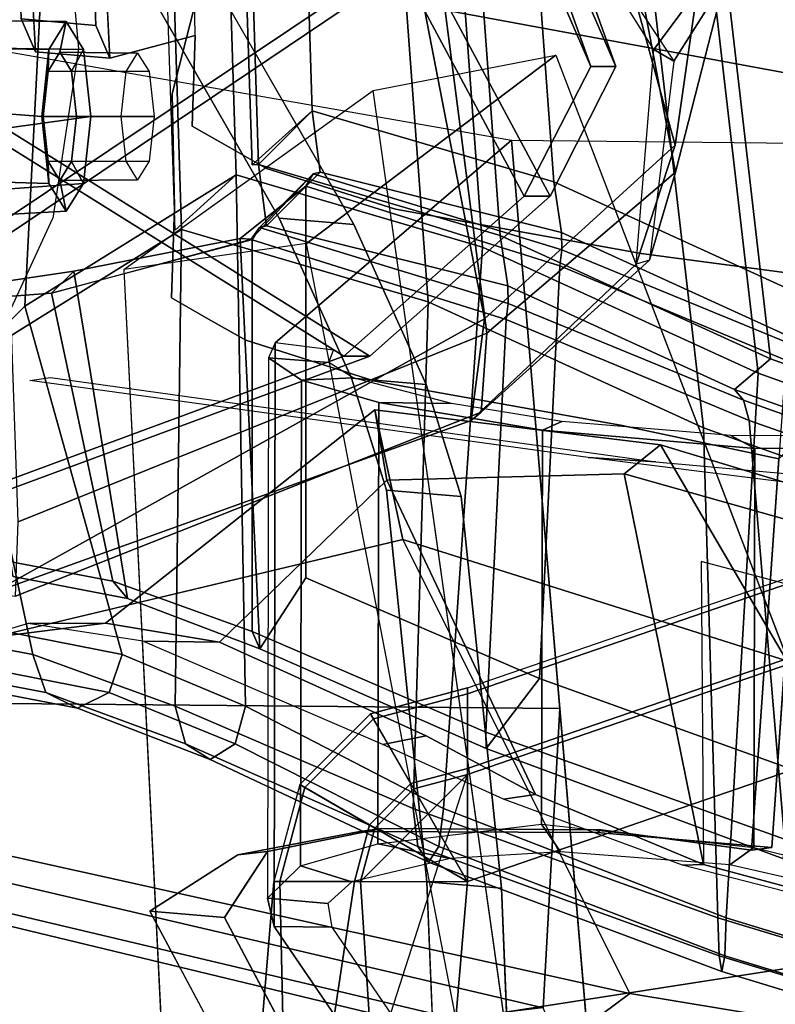
# Model space of a CAD drawing. Units: inches. Extents: x -2 to 132, y -6 to 108.
# Drawn here: x 42 to 44, y 55 to 58 of the extents above; entities that cross this region are included whole.
import ezdxf

# ---------------------------------------------------------------- set-up
doc = ezdxf.new("R2010")
doc.units = ezdxf.units.IN
doc.header["$MEASUREMENT"] = 0
for name, color, linetype in [('SEAT-ARMPAD', 5, 'Continuous'), ('SEAT-BACKMAT', 5, 'Continuous'), ('SEAT-BASE', 5, 'Continuous'), ('SEAT-FABRIC', 5, 'Continuous'), ('SEAT-FRAME', 5, 'Continuous')]:
    doc.layers.add(name, color=color, linetype=linetype)

# ---------------------------------------------------------------- blocks, each defined once
blk = doc.blocks.new('1EMBODY_ARMS_0T')
at = {"layer": 'SEAT-ARMPAD'}
for points in [[(-2.7684, -9.01, 26.0402), (-2.7684, -8.822, 26.2952), (-1.4603, -8.3726, 26.3327), (-1.4603, -8.5607, 26.0777)], [(-2.7684, -8.8357, 26.5149), (-2.7684, -8.822, 26.2952), (-1.4603, -8.3726, 26.3327), (-1.4603, -8.3864, 26.5524)], [(-2.7684, -9.0244, 26.6283), (-2.7684, -8.8357, 26.5149), (-1.4603, -8.3864, 26.5524), (-1.4603, -8.5751, 26.6658)], [(-2.7684, -9.2736, 25.8644), (-2.7684, -9.01, 26.0402), (-1.4603, -8.5607, 26.0777), (-1.4603, -8.8243, 25.9019)], [(-1.4603, -8.5751, 26.6658), (-1.4603, -9.3886, 26.7262), (-2.9603, -9.6219, 26.6829), (-2.7684, -9.0244, 26.6283)], [(-2.7684, -8.822, 26.2952), (-2.7684, -9.01, 26.0402), (-2.9002, -9.0453, 26.0402), (-2.9942, -8.8825, 26.2952)], [(-2.7684, -8.8357, 26.5149), (-2.7684, -8.822, 26.2952), (-2.9942, -8.8825, 26.2952), (-2.9873, -8.8944, 26.5149)], [(-2.7684, -9.0244, 26.6283), (-2.7684, -8.8357, 26.5149), (-2.9873, -8.8944, 26.5149), (-2.893, -9.0578, 26.6283)], [(-2.7684, -9.2736, 25.8644), (-1.4603, -8.8243, 25.9019), (-1.4603, -12.1295, 25.6259), (-2.9603, -11.5254, 25.6764)], [(-2.9002, -9.0453, 26.0402), (-2.9942, -8.8825, 26.2952), (-3.1595, -9.0478, 26.2952), (-2.9967, -9.1418, 26.0402)], [(-2.9873, -8.8944, 26.5149), (-2.9942, -8.8825, 26.2952), (-3.1595, -9.0478, 26.2952), (-3.1476, -9.0547, 26.5149)], [(-2.893, -9.0578, 26.6283), (-2.9873, -8.8944, 26.5149), (-3.1476, -9.0547, 26.5149), (-2.9842, -9.149, 26.6283)], [(-2.7684, -9.0244, 26.6283), (-3.0176, -9.2736, 26.6283), (-2.9603, -10.1566, 26.6988), (-2.9603, -9.6219, 26.6829)], [(-2.7684, -9.0244, 26.6283), (-2.893, -9.0578, 26.6283), (-2.9842, -9.149, 26.6283), (-3.0176, -9.2736, 26.6283)], [(-2.7684, -9.01, 26.0402), (-2.7684, -9.2736, 25.8644), (-2.7684, -9.2736, 25.8644), (-2.9002, -9.0453, 26.0402)], [(-2.9967, -9.1418, 26.0402), (-3.1595, -9.0478, 26.2952), (-3.22, -9.2736, 26.2952), (-3.032, -9.2736, 26.0402)], [(-3.1476, -9.0547, 26.5149), (-3.1595, -9.0478, 26.2952), (-3.22, -9.2736, 26.2952), (-3.2063, -9.2736, 26.5149)], [(-2.7684, -9.2736, 25.8644), (-2.9002, -9.0453, 26.0402), (-2.9967, -9.1418, 26.0402), (-2.7684, -9.2736, 25.8644)], [(-2.9842, -9.149, 26.6283), (-3.1476, -9.0547, 26.5149), (-3.2063, -9.2736, 26.5149), (-3.0176, -9.2736, 26.6283)], [(-2.7684, -9.2736, 25.8644), (-2.9967, -9.1418, 26.0402), (-3.032, -9.2736, 26.0402), (-2.7684, -9.2736, 25.8644)], [(-3.1732, -10.2122, 25.7757), (-3.2935, -10.1566, 26.1178), (-3.22, -9.2736, 26.2952), (-3.032, -9.2736, 26.0402)], [(-3.2935, -10.1566, 26.1178), (-3.1863, -10.1566, 26.4424), (-3.2063, -9.2736, 26.5149), (-3.22, -9.2736, 26.2952)], [(-3.0176, -9.2736, 26.6283), (-3.2063, -9.2736, 26.5149), (-3.1863, -10.1566, 26.4424), (-2.9603, -10.1566, 26.6988)], [(-3.032, -9.2736, 26.0402), (-2.7684, -9.2736, 25.8644), (-2.9603, -11.5254, 25.6764), (-3.1732, -10.2122, 25.7757)], [(-1.4603, -9.3886, 26.7262), (-1.4603, -10.2044, 26.7265), (-2.9603, -10.1566, 26.6988), (-2.9603, -9.6219, 26.6829)]]:
    blk.add_3dface(points, dxfattribs=at)
at = {"layer": 'SEAT-BACKMAT'}
for points in [[(-4.3784, -5.7072, 18.3806), (-4.2882, -7.2797, 18.6711), (-3.4389, -6.1801, 20.6671), (-3.8909, -4.448, 20.2659)], [(-3.3782, -6.1801, 20.5451), (-4.2275, -7.2797, 18.5491), (-4.3178, -5.7072, 18.2587), (-3.8303, -4.448, 20.1439)], [(-2.6175, -6.9892, 24.2378), (-3.3817, -5.1533, 23.8628), (-3.2904, -5.5104, 22.3792), (-2.4806, -7.3727, 22.9103)], [(-3.2319, -5.5104, 22.3802), (-3.3232, -5.1533, 23.8638), (-2.559, -6.9892, 24.2388), (-2.4221, -7.3727, 22.9113)], [(-2.6359, -7.6756, 21.8113), (-2.4806, -7.3727, 22.9103), (-3.2904, -5.5104, 22.3792), (-3.4389, -6.1801, 20.6671)], [(-3.2319, -5.5104, 22.3802), (-2.4221, -7.3727, 22.9113), (-2.5752, -7.6756, 21.6893), (-3.3782, -6.1801, 20.5451)], [(-2.5667, -7.6417, 19.4291), (-3.1306, -7.4761, 19.1088), (-3.1758, -6.0389, 18.9338), (-2.6929, -5.9284, 19.1205)], [(-2.1673, -5.9282, 19.1898), (-1.9365, -7.9297, 19.5624), (-2.5667, -7.6417, 19.4291), (-2.6929, -5.9284, 19.1205)], [(-2.1673, -5.9282, 19.1898), (-0.0653, -6.396, 19.3055), (-0.1692, -8.561, 19.6985), (-1.9365, -7.9297, 19.5624)], [(-3.2704, -7.6024, 19.1359), (-3.3142, -6.2767, 18.9863), (-3.1758, -6.0389, 18.9338), (-3.1306, -7.4761, 19.1088)], [(-3.3008, -6.1639, 19.0588), (-3.2556, -7.6011, 19.2338), (-2.6917, -7.7667, 19.5541), (-2.8179, -6.0534, 19.2455)], [(-2.6917, -7.7667, 19.5541), (-2.0615, -8.0547, 19.6874), (-2.2923, -6.0532, 19.3148), (-2.8179, -6.0534, 19.2455)], [(-0.2942, -8.686, 19.8235), (-0.1903, -6.521, 19.4305), (-2.2923, -6.0532, 19.3148), (-2.0615, -8.0547, 19.6874)], [(-3.2556, -7.6011, 19.2338), (-3.3008, -6.1639, 19.0588), (-3.3142, -6.2767, 18.9863), (-3.2704, -7.6024, 19.1359)], [(-2.6359, -7.6756, 21.8113), (-3.4389, -6.1801, 20.6671), (-4.2882, -7.2797, 18.6711), (-3.057, -8.0488, 20.3619)], [(-4.2275, -7.2797, 18.5491), (-3.3782, -6.1801, 20.5451), (-2.5752, -7.6756, 21.6893), (-2.9963, -8.0488, 20.2399)], [(-2.4806, -7.3727, 22.9103), (-2.4221, -7.3727, 22.9113), (-2.559, -6.9892, 24.2388), (-2.6175, -6.9892, 24.2378)], [(-3.9409, -8.3747, 18.9351), (-3.057, -8.0488, 20.3619), (-4.2882, -7.2797, 18.6711), (-4.0558, -7.8285, 18.7994)], [(-4.2275, -7.2797, 18.5491), (-2.9963, -8.0488, 20.2399), (-3.8803, -8.3747, 18.8131), (-3.9952, -7.8285, 18.6774)], [(-2.4806, -7.3727, 22.9103), (-2.6359, -7.6756, 21.8113), (-2.5752, -7.6756, 21.6893), (-2.4221, -7.3727, 22.9113)], [(-3.1306, -7.4761, 19.1088), (-3.2556, -7.6011, 19.2338), (-3.2704, -7.6024, 19.1359), (-3.1306, -7.4761, 19.1088)], [(-3.1306, -7.4761, 19.1088), (-3.1119, -7.6195, 18.992), (-3.2369, -7.7445, 19.117), (-3.2556, -7.6011, 19.2338)], [(-2.5492, -7.7597, 19.3737), (-3.1119, -7.6195, 18.992), (-3.1306, -7.4761, 19.1088), (-2.5667, -7.6417, 19.4291)], [(-3.2556, -7.6011, 19.2338), (-3.2369, -7.7445, 19.117), (-2.6742, -7.8847, 19.4987), (-2.6917, -7.7667, 19.5541)], [(-3.1286, -7.6232, 18.9328), (-3.1454, -7.6521, 18.8973), (-3.2986, -7.7744, 18.8752), (-3.2731, -7.7755, 19.0192)], [(-3.1286, -7.6232, 18.9328), (-3.2731, -7.7755, 19.0192), (-3.2536, -7.7482, 19.0578), (-3.1286, -7.6232, 18.9328)], [(-3.1286, -7.6232, 18.9328), (-3.2536, -7.7482, 19.0578), (-3.2369, -7.7445, 19.117), (-3.1119, -7.6195, 18.992)], [(-2.548, -7.8006, 19.3334), (-2.553, -7.8377, 19.3123), (-3.1454, -7.6521, 18.8973), (-3.1286, -7.6232, 18.9328)], [(-2.5492, -7.7597, 19.3737), (-2.548, -7.8006, 19.3334), (-3.1286, -7.6232, 18.9328), (-3.1119, -7.6195, 18.992)], [(-2.0205, -8.0013, 19.5178), (-2.5492, -7.7597, 19.3737), (-2.5667, -7.6417, 19.4291), (-1.9365, -7.9297, 19.5624)], [(-3.1454, -8.5656, 18.9275), (-3.2527, -8.7311, 19.0267), (-3.2986, -7.7744, 18.8752), (-3.1454, -7.6521, 18.8973)], [(-2.553, -7.8377, 19.3123), (-2.6002, -8.8002, 19.405), (-3.1454, -8.5656, 18.9275), (-3.1454, -7.6521, 18.8973)], [(-3.057, -8.0488, 20.3619), (-2.9963, -8.0488, 20.2399), (-2.5752, -7.6756, 21.6893), (-2.6359, -7.6756, 21.8113)], [(-3.2704, -7.7771, 19.0223), (-2.678, -7.9627, 19.4373), (-2.673, -7.9256, 19.4584), (-3.2536, -7.7482, 19.0578)], [(-3.2536, -7.7482, 19.0578), (-2.673, -7.9256, 19.4584), (-2.6742, -7.8847, 19.4987), (-3.2369, -7.7445, 19.117)], [(-2.0205, -8.0013, 19.5178), (-1.9994, -8.026, 19.4776), (-2.548, -7.8006, 19.3334), (-2.5492, -7.7597, 19.3737)], [(-3.2986, -7.7744, 18.8752), (-3.6869, -7.8503, 18.3249), (-3.7388, -7.9015, 18.3839), (-3.2731, -7.7755, 19.0192)], [(-3.2704, -8.6906, 19.0525), (-3.2704, -7.7771, 19.0223), (-3.7388, -7.9015, 18.3839), (-3.5956, -8.5733, 18.56)], [(-3.2986, -7.7744, 18.8752), (-3.2527, -8.7311, 19.0267), (-3.5614, -8.6138, 18.5548), (-3.6869, -7.8503, 18.3249)], [(-3.2704, -8.6906, 19.0525), (-2.7252, -8.9252, 19.53), (-2.678, -7.9627, 19.4373), (-3.2704, -7.7771, 19.0223)], [(-2.6917, -7.7667, 19.5541), (-2.6742, -7.8847, 19.4987), (-2.1455, -8.1263, 19.6428), (-2.0615, -8.0547, 19.6874)], [(-2.548, -7.8006, 19.3334), (-1.9994, -8.026, 19.4776), (-1.9863, -8.0739, 19.4473), (-2.553, -7.8377, 19.3123)], [(-3.9329, -7.8869, 17.818), (-3.9962, -7.9212, 17.8716), (-3.7388, -7.9015, 18.3839), (-3.6869, -7.8503, 18.3249)], [(-3.9329, -7.8869, 17.818), (-3.6869, -7.8503, 18.3249), (-3.5614, -8.6138, 18.5548), (-3.8282, -8.5627, 18.0335)], [(-2.553, -7.8377, 19.3123), (-1.9863, -8.0739, 19.4473), (-1.9038, -9.0504, 19.6086), (-2.6002, -8.8002, 19.405)], [(-2.673, -7.9256, 19.4584), (-2.1244, -8.151, 19.6026), (-2.1455, -8.1263, 19.6428), (-2.6742, -7.8847, 19.4987)], [(-3.8666, -8.5222, 18.0519), (-3.5956, -8.5733, 18.56), (-3.7388, -7.9015, 18.3839), (-3.9962, -7.9212, 17.8716)], [(-2.1113, -8.1989, 19.5723), (-2.1244, -8.151, 19.6026), (-2.673, -7.9256, 19.4584), (-2.678, -7.9627, 19.4373)], [(-2.0288, -9.1754, 19.7336), (-2.1113, -8.1989, 19.5723), (-2.678, -7.9627, 19.4373), (-2.7252, -8.9252, 19.53)], [(-3.057, -8.0488, 20.3619), (-3.9409, -8.3747, 18.9351), (-3.8803, -8.3747, 18.8131), (-2.9963, -8.0488, 20.2399)], [(-2.0615, -8.0547, 19.6874), (-2.1455, -8.1263, 19.6428), (-0.3012, -8.7815, 19.7912), (-0.2942, -8.686, 19.8235)], [(-2.1244, -8.151, 19.6026), (-0.3054, -8.7991, 19.7336), (-0.3012, -8.7815, 19.7912), (-2.1455, -8.1263, 19.6428)], [(-2.1244, -8.151, 19.6026), (-2.1113, -8.1989, 19.5723), (-0.3017, -8.8348, 19.7156), (-0.3054, -8.7991, 19.7336)], [(-2.0288, -9.1754, 19.7336), (-0.304, -9.6967, 19.8672), (-0.3017, -8.8348, 19.7156), (-2.1113, -8.1989, 19.5723)], [(-3.5614, -8.6138, 18.5548), (-3.5956, -8.5733, 18.56), (-3.8666, -8.5222, 18.0519), (-3.8282, -8.5627, 18.0335)], [(-3.1454, -8.5656, 18.9275), (-2.6002, -8.8002, 19.405), (-2.7248, -8.9639, 19.5158), (-3.2527, -8.7311, 19.0267)], [(-3.5614, -8.6138, 18.5548), (-3.2527, -8.7311, 19.0267), (-3.2704, -8.6906, 19.0525), (-3.5956, -8.5733, 18.56)], [(-2.7248, -8.9639, 19.5158), (-2.7252, -8.9252, 19.53), (-3.2704, -8.6906, 19.0525), (-3.2527, -8.7311, 19.0267)], [(-1.9038, -9.0504, 19.6086), (-2.0306, -9.2208, 19.7165), (-2.7248, -8.9639, 19.5158), (-2.6002, -8.8002, 19.405)], [(-2.7248, -8.9639, 19.5158), (-2.0306, -9.2208, 19.7165), (-2.0288, -9.1754, 19.7336), (-2.7252, -8.9252, 19.53)]]:
    blk.add_3dface(points, dxfattribs=at)
at = {"layer": 'SEAT-BASE'}
for points, invisible_edges in [([(-4.148, -4.7213, 12.9212), (-3.5682, -3.982, 12.1309), (-3.3039, -9.2115, 12.7141), (-3.8259, -6.784, 12.9668)], 7), ([(-3.0194, -9.1572, 12.4747), (-3.3039, -9.2115, 12.7141), (-3.5682, -3.982, 12.1309), (-3.1147, -4.053, 11.8704)], 14), ([(-3.0194, -9.1572, 12.4747), (-3.1147, -4.053, 11.8704), (-1.3391, -5.2583, 11.7418), (-1.6674, -5.8378, 11.919)], 11), ([(-3.0194, -9.1572, 12.4747), (-1.6674, -5.8378, 11.919), (-1.8277, -6.3509, 12.0484), (-1.9471, -7.022, 12.167)], 9), ([(-3.6517, -6.7992, 12.9217), (-2.0115, -7.8558, 12.3567), (-1.994, -7.0277, 12.2583), (-1.8745, -6.3566, 12.1397)], 9), ([(-3.2078, -7.7264, 16.1064), (-3.9018, -6.5179, 16.1167), (-3.8294, -6.9736, 15.0975), (-3.789, -7.0926, 14.8954)], 10), ([(-3.8098, -7.2618, 13.2998), (-3.8259, -6.784, 12.9668), (-3.3039, -9.2115, 12.7141), (-3.5569, -8.2367, 13.007)], 14), ([(-3.6517, -6.7992, 12.9217), (-2.936, -7.7058, 12.4039), (-2.3626, -7.8088, 12.3157), (-2.0115, -7.8558, 12.3567)], 9), ([(-3.6517, -6.7992, 12.9217), (-3.3239, -7.5612, 12.8015), (-3.2372, -7.6105, 12.6343), (-2.936, -7.7058, 12.4039)], 9), ([(-3.6517, -6.7992, 12.9217), (-3.6357, -7.277, 13.2547), (-3.4105, -7.512, 12.9688), (-3.3239, -7.5612, 12.8015)], 10), ([(-3.4034, -7.3004, 13.9573), (-3.6023, -7.3535, 13.5626), (-3.6149, -7.1077, 14.8503), (-3.5589, -6.8269, 16.0691)], 12), ([(-1.2599, -7.4208, 15.3211), (-3.4034, -7.3004, 13.9573), (-3.4085, -7.0355, 14.8921), (-3.5589, -6.8269, 16.0691)], 13), ([(-3.5589, -6.8269, 16.0691), (-3.3807, -7.1373, 16.0665), (-1.2753, -7.5269, 15.3197), (-1.2599, -7.4208, 15.3211)], 8), ([(-1.9647, -7.85, 12.2654), (-2.4656, -9.1595, 12.3331), (-3.0194, -9.1572, 12.4747), (-1.9471, -7.022, 12.167)], 5), ([(-2.9568, -8.3608, 16.1237), (-3.789, -7.0926, 14.8954), (-3.7764, -7.3384, 13.6077), (-2.8627, -9.2746, 16.2041)], 5), ([(-2.9568, -8.3608, 16.1237), (-3.0386, -8.0998, 16.1111), (-3.2078, -7.7264, 16.1064), (-3.789, -7.0926, 14.8954)], 12), ([(-1.2753, -7.5269, 15.3197), (-3.3807, -7.1373, 16.0665), (-3.4569, -7.4363, 14.9178), (-3.4518, -7.7011, 13.9831)], 8), ([(-3.4569, -7.4363, 14.9178), (-3.3807, -7.1373, 16.0665), (-3.0337, -7.7415, 16.0613), (-2.8644, -8.1149, 16.066)], 8), ([(-3.8098, -7.2618, 13.2998), (-3.3039, -9.2115, 12.7141), (-3.5095, -9.3427, 13.1638), (-3.2873, -9.7593, 14.3566)], 9), ([(-3.7764, -7.3384, 13.6077), (-3.8098, -7.2618, 13.2998), (-3.2873, -9.7593, 14.3566), (-2.9688, -10.1838, 15.6712)], 10), ([(-3.6023, -7.3535, 13.5626), (-3.4034, -7.3004, 13.9573), (-3.4105, -7.512, 12.9688), (-3.6357, -7.277, 13.2547)], 4), ([(-1.2599, -7.4208, 15.3211), (-3.3239, -7.5612, 12.8015), (-3.4105, -7.512, 12.9688), (-3.4034, -7.3004, 13.9573)], 9), ([(-3.7764, -7.3384, 13.6077), (-2.9688, -10.1838, 15.6712), (-2.881, -10.0461, 16.0209), (-2.859, -9.8485, 16.1719)], 9), ([(-3.7764, -7.3384, 13.6077), (-2.859, -9.8485, 16.1719), (-2.8482, -9.6427, 16.228), (-2.8627, -9.2746, 16.2041)], 9), ([(-3.4569, -7.4363, 14.9178), (-2.7947, -10.1989, 15.6262), (-3.1132, -9.7744, 14.3115), (-3.4518, -7.7011, 13.9831)], 5), ([(-3.4569, -7.4363, 14.9178), (-2.8644, -8.1149, 16.066), (-2.7827, -8.3759, 16.0787), (-2.6886, -9.2897, 16.159)], 9), ([(-3.4569, -7.4363, 14.9178), (-2.6886, -9.2897, 16.159), (-2.6741, -9.6578, 16.183), (-2.6849, -9.8636, 16.1269)], 9), ([(-3.4569, -7.4363, 14.9178), (-2.6849, -9.8636, 16.1269), (-2.7068, -10.0613, 15.9759), (-2.7947, -10.1989, 15.6262)], 9), ([(-1.2599, -7.4208, 15.3211), (-2.936, -7.7058, 12.4039), (-3.2372, -7.6105, 12.6343), (-3.3239, -7.5612, 12.8015)], 9), ([(-1.2599, -7.4208, 15.3211), (-2.0115, -7.8558, 12.3567), (-2.3626, -7.8088, 12.3157), (-2.936, -7.7058, 12.4039)], 8), ([(-1.2753, -7.5269, 15.3197), (-3.4518, -7.7011, 13.9831), (-3.4588, -7.9127, 12.9945), (-3.3722, -7.962, 12.8273)], 9), ([(-1.2753, -7.5269, 15.3197), (-3.3722, -7.962, 12.8273), (-3.2856, -8.0112, 12.6601), (-2.9843, -8.1065, 12.4297)], 9), ([(-1.2753, -7.5269, 15.3197), (-2.9843, -8.1065, 12.4297), (-2.4109, -8.2096, 12.3415), (-2.0416, -8.2878, 12.3956)], 1), ([(-3.4588, -7.9127, 12.9945), (-3.4518, -7.7011, 13.9831), (-3.1132, -9.7744, 14.3115), (-3.3354, -9.3579, 13.1187)], 10), ([(-2.4656, -9.1595, 12.3331), (-1.9647, -7.85, 12.2654), (-2.0583, -9.1947, 12.3865), (-2.4656, -9.1595, 12.3331)], 1), ([(-3.3722, -7.962, 12.8273), (-3.4588, -7.9127, 12.9945), (-3.3354, -9.3579, 13.1187), (-3.285, -9.281, 12.956)], 10), ([(-3.285, -9.281, 12.956), (-3.2345, -9.2041, 12.7934), (-3.2856, -8.0112, 12.6601), (-3.3722, -7.962, 12.8273)], 10), ([(-2.9843, -8.1065, 12.4297), (-3.2856, -8.0112, 12.6601), (-3.2345, -9.2041, 12.7934), (-2.9681, -9.1501, 12.5652)], 10), ([(-2.4109, -8.2096, 12.3415), (-2.9843, -8.1065, 12.4297), (-2.9681, -9.1501, 12.5652), (-2.4562, -9.1535, 12.4368)], 10), ([(-2.4562, -9.1535, 12.4368), (-2.1052, -9.2005, 12.4778), (-2.0416, -8.2878, 12.3956), (-2.4109, -8.2096, 12.3415)], 8)]:
    blk.add_3dface(points, dxfattribs=dict(at, invisible_edges=invisible_edges))
for points in [[(-3.0337, -7.7415, 16.0613), (-3.7277, -6.533, 16.0716), (-3.9018, -6.5179, 16.1167), (-3.2078, -7.7264, 16.1064)], [(-3.8259, -6.784, 12.9668), (-3.8098, -7.2618, 13.2998), (-3.6357, -7.277, 13.2547), (-3.6517, -6.7992, 12.9217)], [(-3.6023, -7.3535, 13.5626), (-3.7764, -7.3384, 13.6077), (-3.789, -7.0926, 14.8954), (-3.6149, -7.1077, 14.8503)], [(-3.6357, -7.277, 13.2547), (-3.8098, -7.2618, 13.2998), (-3.7764, -7.3384, 13.6077), (-3.6023, -7.3535, 13.5626)], [(-3.0337, -7.7415, 16.0613), (-3.2078, -7.7264, 16.1064), (-3.0386, -8.0998, 16.1111), (-2.8644, -8.1149, 16.066)], [(-1.9647, -7.85, 12.2654), (-2.0115, -7.8558, 12.3567), (-2.1052, -9.2005, 12.4778), (-2.0583, -9.1947, 12.3865)], [(-2.7827, -8.3759, 16.0787), (-2.8644, -8.1149, 16.066), (-3.0386, -8.0998, 16.1111), (-2.9568, -8.3608, 16.1237)], [(-2.7827, -8.3759, 16.0787), (-2.9568, -8.3608, 16.1237), (-2.8627, -9.2746, 16.2041), (-2.6886, -9.2897, 16.159)], [(-3.0194, -9.1572, 12.4747), (-2.9681, -9.1501, 12.5652), (-3.2345, -9.2041, 12.7934), (-3.3039, -9.2115, 12.7141)], [(-2.4562, -9.1535, 12.4368), (-2.9681, -9.1501, 12.5652), (-3.0194, -9.1572, 12.4747), (-2.4656, -9.1595, 12.3331)], [(-2.1052, -9.2005, 12.4778), (-2.4562, -9.1535, 12.4368), (-2.4656, -9.1595, 12.3331), (-2.0583, -9.1947, 12.3865)], [(-3.3039, -9.2115, 12.7141), (-3.2345, -9.2041, 12.7934), (-3.3354, -9.3579, 13.1187), (-3.5095, -9.3427, 13.1638)], [(-2.6741, -9.6578, 16.183), (-2.6886, -9.2897, 16.159), (-2.8627, -9.2746, 16.2041), (-2.8482, -9.6427, 16.228)], [(-3.3354, -9.3579, 13.1187), (-3.1132, -9.7744, 14.3115), (-3.2873, -9.7593, 14.3566), (-3.5095, -9.3427, 13.1638)]]:
    blk.add_3dface(points, dxfattribs=at)
at = {"layer": 'SEAT-FABRIC'}
for points in [[(-3.8396, -7.7645, 18.6082), (-3.8396, -3.5145, 18.6082), (-2.8398, -3.4664, 20.5114), (-2.8398, -7.0914, 20.5114)], [(-2.8965, -7.0946, 20.5276), (-2.8965, -3.4696, 20.5276), (-3.8894, -3.5087, 18.644), (-3.8894, -7.7587, 18.644)], [(-2.7328, -7.7945, 19.5327), (-3.308, -7.6256, 19.206), (-3.3541, -6.1597, 19.0275), (-2.8615, -6.047, 19.2179)], [(-2.3254, -6.0468, 19.2886), (-2.09, -8.0883, 19.6686), (-2.7328, -7.7945, 19.5327), (-2.8615, -6.047, 19.2179)], [(-2.3254, -6.0468, 19.2886), (-0.1814, -6.5239, 19.4066), (-0.2873, -8.7322, 19.8075), (-2.09, -8.0883, 19.6686)], [(-3.7187, -6.3176, 18.2083), (-3.3541, -6.1597, 19.0275), (-3.308, -7.6256, 19.206), (-3.8009, -7.932, 18.339)], [(-3.4506, -7.7544, 19.2336), (-3.4953, -6.4023, 19.081), (-3.3541, -6.1597, 19.0275), (-3.308, -7.6256, 19.206)], [(-3.4816, -6.2872, 19.155), (-3.4355, -7.7531, 19.3335), (-2.8603, -7.922, 19.6602), (-2.989, -6.1745, 19.3454)], [(-2.8603, -7.922, 19.6602), (-2.2175, -8.2158, 19.7961), (-2.4529, -6.1743, 19.4161), (-2.989, -6.1745, 19.3454)], [(-0.4148, -8.8597, 19.935), (-0.3089, -6.6514, 19.5341), (-2.4529, -6.1743, 19.4161), (-2.2175, -8.2158, 19.7961)], [(-3.4355, -7.7531, 19.3335), (-3.4816, -6.2872, 19.155), (-3.8462, -6.4451, 18.3358), (-3.9284, -8.0595, 18.4665)], [(-2.1684, -7.1732, 23.8289), (-2.2827, -7.6196, 22.227), (-2.4681, -6.6377, 22.2787), (-2.445, -6.2835, 23.5324)], [(-3.7187, -6.3176, 18.2083), (-3.8009, -7.932, 18.339), (-3.949, -8.0796, 17.8813), (-3.8789, -6.4972, 17.7578)], [(-2.2325, -7.196, 23.8659), (-2.4972, -6.3157, 23.4823), (-2.5293, -6.6593, 22.2545), (-2.2835, -7.5563, 22.5207)], [(-2.7286, -7.9613, 20.901), (-2.2835, -7.5563, 22.5207), (-2.5293, -6.6593, 22.2545), (-2.8965, -7.0946, 20.5276)], [(-2.2827, -7.6196, 22.227), (-2.7234, -7.9945, 20.7312), (-2.8398, -7.0914, 20.5114), (-2.4681, -6.6377, 22.2787)], [(-2.2864, -7.3606, 23.9782), (-2.1684, -7.1732, 23.8289), (-2.3618, -6.8652, 24.8624), (-2.4494, -7.1146, 24.8029)], [(-2.3336, -7.3336, 23.9349), (-2.4849, -7.092, 24.7431), (-2.397, -6.9065, 24.7767), (-2.2325, -7.196, 23.8659)], [(-2.7286, -7.9613, 20.901), (-2.8965, -7.0946, 20.5276), (-3.8894, -7.7587, 18.644), (-3.8784, -8.6013, 18.8169)], [(-3.8163, -8.4351, 18.7601), (-3.8396, -7.7645, 18.6082), (-2.8398, -7.0914, 20.5114), (-2.7234, -7.9945, 20.7312)], [(-2.4849, -7.092, 24.7431), (-2.4494, -7.1146, 24.8029), (-2.2864, -7.3606, 23.9782), (-2.3336, -7.3336, 23.9349)], [(-2.2864, -7.3606, 23.9782), (-2.3435, -7.8242, 22.265), (-2.2827, -7.6196, 22.227), (-2.1684, -7.1732, 23.8289)], [(-2.3336, -7.3336, 23.9349), (-2.2325, -7.196, 23.8659), (-2.2835, -7.5563, 22.5207), (-2.3745, -7.8341, 22.2727)], [(-2.3745, -7.8341, 22.2727), (-2.3336, -7.3336, 23.9349), (-2.2864, -7.3606, 23.9782), (-2.3435, -7.8242, 22.265)], [(-2.7596, -8.1987, 20.7577), (-2.3745, -7.8341, 22.2727), (-2.2835, -7.5563, 22.5207), (-2.7286, -7.9613, 20.901)], [(-2.7359, -8.1788, 20.7451), (-2.7234, -7.9945, 20.7312), (-2.2827, -7.6196, 22.227), (-2.3435, -7.8242, 22.265)], [(-3.8009, -7.932, 18.339), (-3.308, -7.6256, 19.206), (-3.2859, -8.8645, 18.9604), (-3.5737, -8.7447, 18.5084)], [(-2.7328, -7.7945, 19.5327), (-2.8244, -9.1037, 19.3956), (-3.2859, -8.8645, 18.9604), (-3.308, -7.6256, 19.206)], [(-3.4506, -8.8645, 19.1485), (-3.4355, -7.7531, 19.3335), (-3.9284, -8.0595, 18.4665), (-3.7823, -8.7447, 18.6462)], [(-3.4506, -8.8645, 19.1485), (-2.8946, -9.1037, 19.6356), (-2.8603, -7.922, 19.6602), (-3.4355, -7.7531, 19.3335)], [(-2.7328, -7.7945, 19.5327), (-2.09, -8.0883, 19.6686), (-2.1649, -9.3589, 19.594), (-2.8244, -9.1037, 19.3956)], [(-2.7359, -8.1788, 20.7451), (-2.3435, -7.8242, 22.265), (-2.3745, -7.8341, 22.2727), (-2.7596, -8.1987, 20.7577)], [(-2.1842, -9.3589, 19.8432), (-2.2175, -8.2158, 19.7961), (-2.8603, -7.922, 19.6602), (-2.8946, -9.1037, 19.6356)], [(-3.5737, -8.7447, 18.5084), (-3.8381, -8.6926, 18.0103), (-3.949, -8.0796, 17.8813), (-3.8009, -7.932, 18.339)], [(-3.8784, -8.6013, 18.8169), (-2.7596, -8.1987, 20.7577), (-2.7286, -7.9613, 20.901)], [(-2.7359, -8.1788, 20.7451), (-3.8227, -8.6085, 18.7987), (-3.8163, -8.4351, 18.7601), (-2.7234, -7.9945, 20.7312)], [(-4.0587, -8.6926, 18.1279), (-3.7823, -8.7447, 18.6462), (-3.9284, -8.0595, 18.4665), (-4.191, -8.0796, 17.944)], [(-2.09, -8.0883, 19.6686), (-0.2873, -8.7322, 19.8075), (-0.4249, -9.8906, 19.7295), (-2.1649, -9.3589, 19.594)], [(-2.7359, -8.1788, 20.7451), (-2.7596, -8.1987, 20.7577), (-3.8784, -8.6013, 18.8169), (-3.8227, -8.6085, 18.7987)], [(-2.1842, -9.3589, 19.8432), (-0.4249, -9.8906, 19.9795), (-0.4148, -8.8597, 19.935), (-2.2175, -8.2158, 19.7961)], [(-4.0264, -8.781, 18.1107), (-3.7517, -8.8331, 18.626), (-3.7823, -8.7447, 18.6462), (-4.0587, -8.6926, 18.1279)], [(-3.8381, -8.6926, 18.0103), (-3.5737, -8.7447, 18.5084), (-3.6042, -8.8331, 18.5286), (-3.8704, -8.781, 18.0275)], [(-3.7517, -8.8331, 18.626), (-3.4265, -8.9528, 19.1209), (-3.4506, -8.8645, 19.1485), (-3.7823, -8.7447, 18.6462)], [(-3.5737, -8.7447, 18.5084), (-3.2859, -8.8645, 18.9604), (-3.31, -8.9528, 18.988), (-3.6042, -8.8331, 18.5286)], [(-3.9484, -8.8176, 18.0691), (-3.678, -8.8697, 18.5773), (-3.7517, -8.8331, 18.626), (-4.0264, -8.781, 18.1107)], [(-3.8704, -8.781, 18.0275), (-3.6042, -8.8331, 18.5286), (-3.678, -8.8697, 18.5773), (-3.9484, -8.8176, 18.0691)], [(-3.678, -8.8697, 18.5773), (-3.3682, -8.9895, 19.0545), (-3.4265, -8.9528, 19.1209), (-3.7517, -8.8331, 18.626)], [(-3.6042, -8.8331, 18.5286), (-3.31, -8.9528, 18.988), (-3.3682, -8.9895, 19.0545), (-3.678, -8.8697, 18.5773)], [(-3.4265, -8.9528, 19.1209), (-2.8843, -9.1921, 19.6005), (-2.8946, -9.1037, 19.6356), (-3.4506, -8.8645, 19.1485)], [(-3.2859, -8.8645, 18.9604), (-2.8244, -9.1037, 19.3956), (-2.8347, -9.1921, 19.4308), (-3.31, -8.9528, 18.988)], [(-3.3682, -8.9895, 19.0545), (-2.8595, -9.2287, 19.5156), (-2.8843, -9.1921, 19.6005), (-3.4265, -8.9528, 19.1209)], [(-3.31, -8.9528, 18.988), (-2.8347, -9.1921, 19.4308), (-2.8595, -9.2287, 19.5156), (-3.3682, -8.9895, 19.0545)], [(-2.8843, -9.1921, 19.6005), (-2.1813, -9.4473, 19.8067), (-2.1842, -9.3589, 19.8432), (-2.8946, -9.1037, 19.6356)], [(-2.8244, -9.1037, 19.3956), (-2.1649, -9.3589, 19.594), (-2.1677, -9.4473, 19.6305), (-2.8347, -9.1921, 19.4308)], [(-2.8595, -9.2287, 19.5156), (-2.1745, -9.4839, 19.7186), (-2.1813, -9.4473, 19.8067), (-2.8843, -9.1921, 19.6005)], [(-2.8347, -9.1921, 19.4308), (-2.1677, -9.4473, 19.6305), (-2.1745, -9.4839, 19.7186), (-2.8595, -9.2287, 19.5156)], [(-2.1813, -9.4473, 19.8067), (-0.4249, -9.979, 19.9429), (-0.4249, -9.8906, 19.9795), (-2.1842, -9.3589, 19.8432)], [(-2.1649, -9.3589, 19.594), (-0.4249, -9.8906, 19.7295), (-0.4249, -9.979, 19.7661), (-2.1677, -9.4473, 19.6305)], [(-2.1745, -9.4839, 19.7186), (-0.4249, -10.0156, 19.8545), (-0.4249, -9.979, 19.9429), (-2.1813, -9.4473, 19.8067)], [(-2.1677, -9.4473, 19.6305), (-0.4249, -9.979, 19.7661), (-0.4249, -10.0156, 19.8545), (-2.1745, -9.4839, 19.7186)]]:
    blk.add_3dface(points, dxfattribs=at)
at = {"layer": 'SEAT-FRAME'}
for points, invisible_edges in [([(-4.1818, -6.9267, 16.2786), (-4.5835, -9.1039, 16.3704), (-4.423, -9.2089, 16.9172), (-3.7353, -7.7267, 18.1328)], 8), ([(-4.1818, -6.9267, 16.2786), (-3.7126, -6.9173, 18.4855), (-3.6758, -7.3318, 18.4255), (-3.7353, -7.7267, 18.1328)], 9), ([(-1.7704, -10.5406, 14.3773), (-2.2696, -10.2053, 12.8572), (-3.1435, -7.7859, 12.9506), (-2.5617, -7.3466, 15.4151)], 10), ([(-1.5544, -9.9757, 16.0398), (-1.3769, -10.8386, 15.6373), (-1.7704, -10.5406, 14.3773), (-2.5617, -7.3466, 15.4151)], 4), ([(-2.988, -7.4292, 15.3897), (-2.7234, -10.4863, 14.625), (-3.1167, -10.1571, 13.0773), (-3.5702, -7.8464, 13.066)], 5), ([(-2.7234, -10.4863, 14.625), (-2.9617, -10.835, 15.3959), (-2.6247, -10.0009, 15.8704), (-2.988, -7.4292, 15.3897)], 8), ([(-2.6653, -7.5449, 16.4915), (-3.2171, -8.0171, 13.3354), (-3.2196, -9.3786, 13.5292), (-2.72, -10.1105, 15.5959)], 8), ([(-1.6233, -8.2233, 12.95), (-3.2171, -8.0171, 13.3354), (-2.6653, -7.5449, 16.4915), (-0.4365, -7.567, 16.7059)], 1), ([(-2.6653, -7.5449, 16.4915), (-2.72, -10.1105, 15.5959), (-2.6322, -10.2006, 15.9436), (-2.4402, -10.1956, 16.6399)], 1), ([(-2.2696, -10.2053, 12.8572), (-2.7429, -9.8628, 11.8039), (-3.1435, -7.7859, 12.9506)], 8), ([(-3.5702, -7.8464, 13.066), (-3.4722, -9.8212, 11.9935), (-3.1167, -10.1571, 13.0773), (-3.5702, -7.8464, 13.066)], 4), ([(-3.0919, -8.063, 13.1402), (-3.0807, -8.0348, 13.3024), (-1.748, -8.2072, 12.9802), (-1.9079, -8.2342, 12.7534)], 10), ([(-3.0352, -8.0989, 12.967), (-3.0919, -8.063, 13.1402), (-1.9079, -8.2342, 12.7534), (-2.1539, -8.2338, 12.6381)], 10), ([(-3.0352, -8.0989, 12.967), (-2.1539, -8.2338, 12.6381), (-2.5483, -8.2005, 12.6347), (-2.8058, -8.1587, 12.7439)], 1)]:
    blk.add_3dface(points, dxfattribs=dict(at, invisible_edges=invisible_edges))
for points in [[(-3.9137, -7.2654, 20.3399), (-3.9541, -7.3301, 20.4908), (-3.7448, -7.3329, 20.5544), (-3.7044, -7.2682, 20.4035)], [(-3.8733, -7.3301, 20.189), (-3.9137, -7.2654, 20.3399), (-3.7044, -7.2682, 20.4035), (-3.664, -7.3329, 20.2526)], [(-3.7044, -7.2682, 20.4035), (-3.7448, -7.3329, 20.5544), (-3.7468, -7.3835, 20.5016), (-3.7194, -7.3397, 20.3995)], [(-3.664, -7.3329, 20.2526), (-3.7044, -7.2682, 20.4035), (-3.7194, -7.3397, 20.3995), (-3.6921, -7.3835, 20.2974)], [(-2.6653, -7.5449, 16.4915), (-2.5528, -8.8702, 16.5657), (-4.4524, -8.8534, 16.1312), (-3.8974, -7.3286, 16.1429)], [(-3.9541, -7.3301, 20.4908), (-3.9319, -7.4761, 20.5816), (-3.7616, -7.4892, 20.6169), (-3.7448, -7.3329, 20.5544)], [(-3.9124, -7.5263, 20.1114), (-3.8733, -7.3301, 20.189), (-3.664, -7.3329, 20.2526), (-3.6472, -7.4892, 20.1901)], [(-3.7448, -7.3329, 20.5544), (-3.7616, -7.4892, 20.6169), (-3.7581, -7.4892, 20.5438), (-3.7468, -7.3835, 20.5016)], [(-3.7194, -7.3397, 20.3995), (-3.7468, -7.3835, 20.5016), (-3.5648, -7.3846, 20.5491), (-3.5378, -7.3414, 20.4482)], [(-3.6921, -7.3835, 20.2974), (-3.7194, -7.3397, 20.3995), (-3.5378, -7.3414, 20.4482), (-3.5107, -7.3846, 20.3472)], [(-3.6472, -7.4892, 20.1901), (-3.664, -7.3329, 20.2526), (-3.6921, -7.3835, 20.2974), (-3.6808, -7.4892, 20.2551)], [(-3.1435, -7.7859, 12.9506), (-3.5702, -7.8464, 13.066), (-2.988, -7.4292, 15.3897), (-2.5617, -7.3466, 15.4151)], [(-2.6247, -10.0009, 15.8704), (-2.988, -7.4292, 15.3897), (-2.5617, -7.3466, 15.4151), (-1.5544, -9.9757, 16.0398)], [(-3.7468, -7.3835, 20.5016), (-3.7581, -7.4892, 20.5438), (-3.576, -7.4892, 20.5909), (-3.5648, -7.3846, 20.5491)], [(-3.6808, -7.4892, 20.2551), (-3.6921, -7.3835, 20.2974), (-3.5107, -7.3846, 20.3472), (-3.4995, -7.4892, 20.3054)], [(-3.9319, -7.4761, 20.5816), (-3.8771, -7.6419, 20.5371), (-3.7448, -7.6454, 20.5544), (-3.7616, -7.4892, 20.6169)], [(-3.8779, -7.661, 20.1967), (-3.9124, -7.5263, 20.1114), (-3.6472, -7.4892, 20.1901), (-3.664, -7.6454, 20.2526)], [(-3.7616, -7.4892, 20.6169), (-3.7448, -7.6454, 20.5544), (-3.7468, -7.5948, 20.5016), (-3.7581, -7.4892, 20.5438)], [(-3.7581, -7.4892, 20.5438), (-3.7468, -7.5948, 20.5016), (-3.5648, -7.5937, 20.5491), (-3.576, -7.4892, 20.5909)], [(-3.664, -7.6454, 20.2526), (-3.6472, -7.4892, 20.1901), (-3.6808, -7.4892, 20.2551), (-3.6921, -7.5948, 20.2974)], [(-3.6921, -7.5948, 20.2974), (-3.6808, -7.4892, 20.2551), (-3.4995, -7.4892, 20.3054), (-3.5107, -7.5937, 20.3472)], [(-3.7468, -7.5948, 20.5016), (-3.7194, -7.6386, 20.3995), (-3.5378, -7.637, 20.4482), (-3.5648, -7.5937, 20.5491)], [(-3.7448, -7.6454, 20.5544), (-3.7044, -7.7101, 20.4035), (-3.7194, -7.6386, 20.3995), (-3.7468, -7.5948, 20.5016)], [(-3.7194, -7.6386, 20.3995), (-3.6921, -7.5948, 20.2974), (-3.5107, -7.5937, 20.3472), (-3.5378, -7.637, 20.4482)], [(-3.7044, -7.7101, 20.4035), (-3.664, -7.6454, 20.2526), (-3.6921, -7.5948, 20.2974), (-3.7194, -7.6386, 20.3995)], [(-3.858, -7.7185, 20.3678), (-3.8779, -7.661, 20.1967), (-3.664, -7.6454, 20.2526), (-3.7044, -7.7101, 20.4035)], [(-3.8771, -7.6419, 20.5371), (-3.858, -7.7185, 20.3678), (-3.7044, -7.7101, 20.4035), (-3.7448, -7.6454, 20.5544)], [(-3.1435, -7.7859, 12.9506), (-3.5702, -7.8464, 13.066), (-3.4722, -9.8212, 11.9935), (-2.7429, -9.8628, 11.8039)], [(-3.2171, -8.0171, 13.3354), (-3.2323, -8.0522, 13.1329), (-3.2349, -9.3125, 13.3345), (-3.2196, -9.3786, 13.5292)], [(-3.2323, -8.0522, 13.1329), (-3.0919, -8.063, 13.1402), (-3.0807, -8.0348, 13.3024), (-3.2171, -8.0171, 13.3354)], [(-3.2349, -9.3125, 13.3345), (-3.1582, -9.2373, 13.0881), (-3.1557, -8.1041, 12.8805), (-3.2323, -8.0522, 13.1329)], [(-3.1557, -8.1041, 12.8805), (-3.0352, -8.0989, 12.967), (-3.0919, -8.063, 13.1402), (-3.2323, -8.0522, 13.1329)], [(-3.7897, -8.1055, 16.4629), (-3.7411, -8.0984, 17.0569), (-2.3288, -8.295, 17.4113), (-2.4866, -8.2851, 16.7626)], [(-3.1582, -9.2373, 13.0881), (-2.9772, -9.1859, 12.8848), (-2.9747, -8.1562, 12.6774), (-3.1557, -8.1041, 12.8805)], [(-2.9747, -8.1562, 12.6774), (-2.8058, -8.1587, 12.7439), (-3.0352, -8.0989, 12.967), (-3.1557, -8.1041, 12.8805)], [(-2.9189, -8.4763, 17.6795), (-2.9841, -8.1733, 18.1724), (-3.6125, -8.6714, 18.1286), (-3.8785, -8.7045, 17.5571)], [(-2.9841, -8.1733, 18.1724), (-2.956, -8.3376, 18.5609), (-3.3467, -8.7159, 18.5929), (-3.6125, -8.6714, 18.1286)], [(-2.4028, -8.3231, 18.651), (-2.956, -8.3376, 18.5609), (-2.9841, -8.1733, 18.1724), (-2.3178, -8.2551, 18.2701)], [(-2.3178, -8.2551, 18.2701), (-2.9841, -8.1733, 18.1724), (-2.9189, -8.4763, 17.6795), (-2.0231, -8.7593, 17.8317)], [(-2.9772, -9.1859, 12.8848), (-2.5954, -9.1399, 12.6656), (-2.5928, -8.2207, 12.4629), (-2.9747, -8.1562, 12.6774)], [(-2.5928, -8.2207, 12.4629), (-2.5483, -8.2005, 12.6347), (-2.8058, -8.1587, 12.7439), (-2.9747, -8.1562, 12.6774)], [(-2.5954, -9.1399, 12.6656), (-2.1, -9.1945, 12.6756), (-2.0974, -8.2638, 12.4977), (-2.5928, -8.2207, 12.4629)], [(-2.0974, -8.2638, 12.4977), (-2.1539, -8.2338, 12.6381), (-2.5483, -8.2005, 12.6347), (-2.5928, -8.2207, 12.4629)], [(-1.8056, -8.2611, 12.6527), (-1.9079, -8.2342, 12.7534), (-2.1539, -8.2338, 12.6381), (-2.0974, -8.2638, 12.4977)], [(-1.0995, -8.6905, 18.7679), (-2.4028, -8.3231, 18.651), (-2.3178, -8.2551, 18.2701), (-1.1692, -8.6032, 18.4457)], [(-1.1692, -8.6032, 18.4457), (-2.3178, -8.2551, 18.2701), (-2.0231, -8.7593, 17.8317), (-1.1273, -9.0423, 17.984)], [(-2.1, -9.1945, 12.6756), (-1.8081, -9.2662, 12.813), (-1.8056, -8.2611, 12.6527), (-2.0974, -8.2638, 12.4977)], [(-2.3288, -8.295, 17.4113), (-0.7954, -8.4337, 17.6516), (-0.9698, -8.4753, 16.8871), (-2.4866, -8.2851, 16.7626)], [(-2.2176, -9.2345, 19.5159), (-2.6097, -9.0707, 19.3799), (-2.956, -8.3376, 18.5609), (-2.4028, -8.3231, 18.651)], [(-1.031, -9.5523, 19.6421), (-2.2176, -9.2345, 19.5159), (-2.4028, -8.3231, 18.651), (-1.0995, -8.6905, 18.7679)], [(-2.956, -8.3376, 18.5609), (-2.6097, -9.0707, 19.3799), (-2.8646, -8.9343, 19.2129), (-3.3467, -8.7159, 18.5929)], [(-2.3895, -9.5352, 17.7337), (-2.9189, -8.4763, 17.6795), (-3.9989, -8.7332, 17.5417), (-3.9988, -9.1782, 17.4171)], [(-2.9189, -8.4763, 17.6795), (-2.3895, -9.5352, 17.7337), (-0.7824, -9.8006, 17.9849), (-1.1273, -9.0423, 17.984)], [(-2.2233, -8.5274, 19.5029), (-2.2176, -9.2345, 19.5159), (0.1557, -9.8702, 19.7682), (0.2939, -9.1938, 19.7592)], [(-3.9989, -8.7332, 17.5417), (-3.8785, -8.7045, 17.5571), (-3.6125, -8.6714, 18.1286), (-3.7929, -8.6718, 18.1719)], [(-3.7929, -8.6718, 18.1719), (-3.6125, -8.6714, 18.1286), (-3.3467, -8.7159, 18.5929), (-3.526, -8.7131, 18.683)], [(-3.3467, -8.7159, 18.5929), (-2.8646, -8.9343, 19.2129), (-2.9655, -8.9543, 19.4159), (-3.526, -8.7131, 18.683)], [(-2.5528, -8.8702, 16.5657), (-2.5916, -9.5682, 16.8398), (-4.5835, -9.1039, 16.3704), (-4.4524, -8.8534, 16.1312)], [(-2.3557, -10.1385, 16.9529), (-2.5916, -9.5682, 16.8398), (-2.5528, -8.8702, 16.5657), (-2.4402, -10.1956, 16.6399)], [(-2.9655, -8.9543, 19.4159), (-2.8646, -8.9343, 19.2129), (-2.6097, -9.0707, 19.3799), (-2.6839, -9.0818, 19.5965)], [(-2.6839, -9.0818, 19.5965), (-2.6097, -9.0707, 19.3799), (-2.2176, -9.2345, 19.5159), (-2.2668, -9.2357, 19.7301)], [(-2.5916, -9.5682, 16.8398), (-2.8005, -9.5935, 17.2735), (-4.423, -9.2089, 16.9172), (-4.5835, -9.1039, 16.3704)], [(-2.5954, -9.1399, 12.6656), (-2.5509, -9.2043, 12.8261), (-2.8083, -9.2199, 12.942), (-2.9772, -9.1859, 12.8848)], [(-2.1, -9.1945, 12.6756), (-2.1564, -9.2352, 12.8132), (-2.5509, -9.2043, 12.8261), (-2.5954, -9.1399, 12.6656)], [(-2.3895, -9.5352, 17.7337), (-3.9988, -9.1782, 17.4171), (-4.1423, -9.3043, 17.1831), (-2.584, -9.6799, 17.509)], [(-2.9772, -9.1859, 12.8848), (-2.8083, -9.2199, 12.942), (-3.0377, -9.2742, 13.1665), (-3.1582, -9.2373, 13.0881)], [(-2.8005, -9.5935, 17.2735), (-2.584, -9.6799, 17.509), (-4.1423, -9.3043, 17.1831), (-4.423, -9.2089, 16.9172)], [(-1.8081, -9.2662, 12.813), (-1.9104, -9.2907, 12.9142), (-2.1564, -9.2352, 12.8132), (-2.1, -9.1945, 12.6756)], [(-3.1582, -9.2373, 13.0881), (-3.0377, -9.2742, 13.1665), (-3.0944, -9.3254, 13.3358), (-3.2349, -9.3125, 13.3345)], [(-2.2668, -9.2357, 19.7301), (-2.2176, -9.2345, 19.5159), (-1.031, -9.5523, 19.6421), (-1.1147, -9.5311, 19.8443)], [(-3.2349, -9.3125, 13.3345), (-3.0944, -9.3254, 13.3358), (-3.0847, -9.3804, 13.4984), (-3.2196, -9.3786, 13.5292)], [(-2.5866, -10.1103, 15.5597), (-2.72, -10.1105, 15.5959), (-3.2196, -9.3786, 13.5292), (-3.0847, -9.3804, 13.4984)], [(-2.584, -9.6799, 17.509), (-1.0143, -9.9424, 17.7562), (-0.7824, -9.8006, 17.9849), (-2.3895, -9.5352, 17.7337)]]:
    blk.add_3dface(points, dxfattribs=at)

msp = doc.modelspace()

# ---------------------------------------------------------------- block references
msp.add_blockref('1EMBODY_ARMS_0T', (46, 64.8374))

doc.saveas('drawing.dxf')
